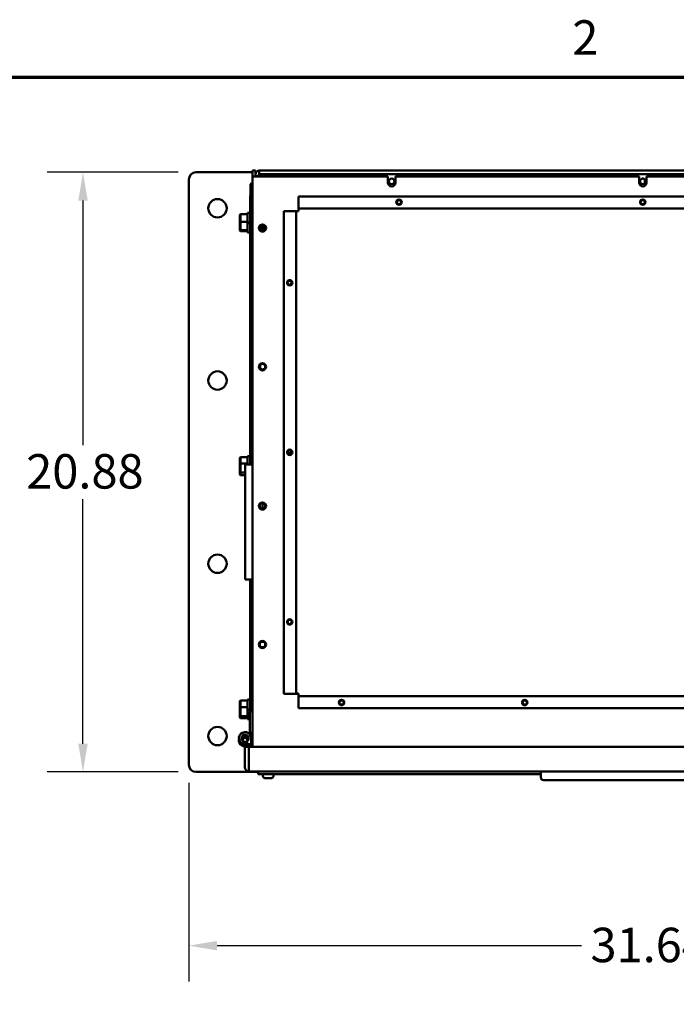
# Model space of a CAD drawing. Units: inches. Extents: x 2 to 253, y 6 to 159.
# Drawn here: x 130 to 164, y 107 to 159 of the extents above; entities that cross this region are included whole.
import ezdxf

# ---------------------------------------------------------------- set-up
doc = ezdxf.new("R2010")
doc.units = ezdxf.units.IN
doc.header["$LTSCALE"] = 15
doc.header["$MEASUREMENT"] = 0
doc.layers.get('0').update_dxf_attribs({"lineweight": 25})
for name, color, linetype, lineweight in [('Border (ANSI)', 7, 'Continuous', 70), ('Dimension (ANSI)', 7, 'Continuous', 25), ('Visible (ANSI)', 7, 'Continuous', 50)]:
    doc.layers.add(name, color=color, linetype=linetype, lineweight=lineweight)
doc.styles.add('Note Text (ANSI)', font='tahoma.ttf')
doc.dimstyles.new('Default (ANSI)', dxfattribs={"dimscale": 15, "dimtxt": 0.12, "dimasz": 0.098425, "dimexe": 0.125, "dimexo": 0.0625, "dimgap": 0.031496, "dimtad": 0, "dimtih": 1, "dimtoh": 1, "dimrnd": 1e-08, "dimzin": 4, "dimdsep": 46, "dimtxsty": 'Note Text (ANSI)', "dimcen": 0.09, "dimdle": 0.393701, "dimclrd": 256, "dimclre": 256, "dimclrt": 256, "dimadec": 0, "dimazin": 1, "dimtfac": 1, "dimtofl": 0, "dimtmove": 0, "dimatfit": 3, "dimfxl": 1, "dimtolj": 1, "dimtzin": 4, "dimlwd": -1, "dimlwe": -1, "dimarcsym": 0})

# ---------------------------------------------------------------- blocks, each defined once
blk = doc.blocks.new('Borders Default Border')
at = {"layer": 'Border (ANSI)', "flags": 128}
blk.add_lwpolyline([(0.38, 0.62), (0.38, 10.38), (16.62, 10.38), (16.62, 0.62), (0.38, 0.62)], dxfattribs=at)
at = {"layer": 'Border (ANSI)', "insert": (10.5886, 10.42), "char_height": 0.12, "attachment_point": 7, "style": 'Note Text (ANSI)'}
blk.add_mtext('2', dxfattribs=at)
blk = doc.blocks.new('*D37')
at = {"layer": 'Defpoints', "color": 0, "transparency": 16777216}
for p in [(139.162, 150.723), (133.257, 119.403), (139.162, 119.403)]:
    blk.add_point(p, dxfattribs=at)
at = {"layer": 'Dimension (ANSI)', "transparency": 16777216}
for p, q in [((138.225, 150.723), (131.382, 150.723)), ((133.257, 149.247), (133.257, 136.477)), ((133.257, 120.88), (133.257, 133.65)), ((138.225, 119.403), (131.382, 119.403))]:
    blk.add_line(p, q, dxfattribs=at)
for points in [[(133.011, 149.247), (133.503, 149.247), (133.257, 150.723)], [(133.011, 120.88), (133.503, 120.88), (133.257, 119.403)]]:
    blk.add_solid(points, dxfattribs=at)
at = {"layer": 'Dimension (ANSI)', "transparency": 16777216, "insert": (130.29, 136.004), "char_height": 1.8, "attachment_point": 1, "style": 'Note Text (ANSI)'}
blk.add_mtext('\\A1;20.88', dxfattribs=at)
blk = doc.blocks.new('*D38')
at = {"layer": 'Defpoints', "color": 0, "transparency": 16777216}
for p in [(138.787, 119.778), (186.247, 119.778), (186.247, 110.33)]:
    blk.add_point(p, dxfattribs=at)
at = {"layer": 'Dimension (ANSI)', "transparency": 16777216}
for p, q in [((138.787, 118.841), (138.787, 108.455)), ((186.247, 118.841), (186.247, 108.455)), ((140.264, 110.33), (159.308, 110.33)), ((184.771, 110.33), (166.229, 110.33))]:
    blk.add_line(p, q, dxfattribs=at)
for points in [[(140.264, 110.576), (140.264, 110.083), (138.787, 110.33)], [(184.771, 110.576), (184.771, 110.083), (186.247, 110.33)]]:
    blk.add_solid(points, dxfattribs=at)
at = {"layer": 'Dimension (ANSI)', "transparency": 16777216, "insert": (159.78, 111.267), "char_height": 1.8, "attachment_point": 1, "style": 'Note Text (ANSI)'}
blk.add_mtext('\\A1;31.64', dxfattribs=at)

msp = doc.modelspace()

# ---------------------------------------------------------------- linework, layer by layer
at = {"layer": 'Visible (ANSI)'}
for p, q in [((139.162, 150.723), (142.066, 150.723)), ((142.066, 150.723), (142.111, 150.723)), ((142.111, 150.812), (142.111, 150.512)), ((142.268, 150.812), (142.111, 150.812)), ((142.268, 150.812), (142.268, 150.512)), ((142.268, 150.723), (142.299, 150.723)), ((142.462, 150.632), (142.462, 150.812)), ((182.573, 150.812), (142.462, 150.812)), ((163.778, 150.826), (160.778, 150.826)), ((160.778, 150.826), (160.778, 150.812)), ((163.778, 150.812), (163.778, 150.826)), ((138.787, 150.348), (138.787, 119.778)), ((142.111, 150.512), (149.197, 150.512)), ((142.111, 135.456), (142.111, 150.512)), ((142.447, 150.528), (142.268, 150.528)), ((142.268, 150.512), (142.268, 150.528)), ((142.447, 150.617), (142.447, 150.528)), ((142.447, 150.512), (142.447, 150.528)), ((182.573, 150.632), (142.462, 150.632)), ((142.462, 150.632), (142.462, 150.617)), ((142.462, 150.512), (142.462, 150.617)), ((149.197, 150.182), (149.197, 150.512)), ((149.587, 150.512), (162.322, 150.512)), ((149.587, 150.512), (149.587, 150.182)), ((162.322, 150.182), (162.322, 150.512)), ((162.377, 150.213), (162.377, 150.285)), ((162.547, 150.392), (162.488, 150.392)), ((162.623, 150.148), (162.623, 150.35)), ((162.712, 150.512), (175.447, 150.512)), ((162.712, 150.512), (162.712, 150.182)), ((142.007, 149.493), (142.007, 150.06)), ((142.111, 150.157), (142.105, 150.157)), ((141.999, 149.118), (141.999, 149.493)), ((142.111, 149.493), (141.999, 149.493)), ((144.521, 149.463), (144.521, 148.84)), ((180.5, 149.463), (144.521, 149.463)), ((141.999, 149.118), (141.999, 135.456)), ((143.761, 148.702), (144.384, 148.702)), ((143.761, 148.702), (143.761, 123.489)), ((144.384, 148.702), (144.399, 148.702)), ((144.399, 148.702), (144.511, 148.702)), ((144.399, 148.698), (144.399, 148.702)), ((144.399, 148.698), (144.526, 148.698)), ((144.399, 123.494), (144.399, 148.698)), ((144.511, 148.698), (144.511, 148.702)), ((144.521, 148.84), (144.521, 148.825)), ((144.526, 148.825), (144.521, 148.825)), ((144.521, 148.825), (144.521, 148.713)), ((144.521, 148.713), (144.526, 148.713)), ((144.526, 148.825), (144.526, 148.698)), ((144.526, 148.825), (180.495, 148.825)), ((141.456, 148.509), (141.486, 148.54)), ((141.456, 148.509), (141.456, 148.139)), ((141.456, 148.139), (141.486, 148.143)), ((141.456, 148.139), (141.456, 147.729)), ((141.486, 148.143), (141.486, 148.54)), ((141.858, 148.54), (141.486, 148.54)), ((141.486, 147.701), (141.486, 148.143)), ((141.858, 148.143), (141.486, 148.143)), ((141.858, 148.091), (141.858, 148.611)), ((141.858, 148.611), (141.999, 148.611)), ((141.999, 148.116), (141.858, 148.091)), ((141.456, 147.729), (141.456, 147.688)), ((141.456, 147.729), (141.486, 147.701)), ((141.456, 147.688), (141.486, 147.657)), ((141.486, 147.657), (141.486, 147.701)), ((141.858, 147.701), (141.486, 147.701)), ((141.858, 147.657), (141.486, 147.657)), ((141.858, 148.091), (141.858, 148.056)), ((141.858, 148.056), (141.999, 148.081)), ((141.858, 147.586), (141.858, 148.056)), ((142.518, 147.726), (142.518, 147.898)), ((142.518, 147.767), (142.647, 147.767)), ((142.647, 147.767), (142.647, 147.957)), ((142.673, 147.792), (142.647, 147.767)), ((142.751, 147.723), (142.67, 147.723)), ((142.673, 147.792), (142.673, 147.952)), ((142.673, 147.813), (142.781, 147.813)), ((141.858, 147.586), (141.999, 147.586)), ((144.142, 144.887), (144.142, 144.906)), ((144.149, 144.887), (144.142, 144.887)), ((142.518, 140.481), (142.518, 140.653)), ((141.456, 135.817), (141.486, 135.851)), ((141.456, 135.817), (141.456, 135.503)), ((141.486, 135.512), (141.486, 135.851)), ((141.858, 135.851), (141.486, 135.851)), ((141.858, 135.456), (141.858, 135.891)), ((141.858, 135.891), (141.999, 135.891)), ((144.169, 136.075), (143.952, 136.075)), ((141.456, 135.503), (141.486, 135.512)), ((141.456, 135.503), (141.456, 135.064)), ((141.486, 135.04), (141.486, 135.512)), ((141.858, 135.512), (141.486, 135.512)), ((141.736, 135.269), (141.736, 135.456)), ((142.111, 135.456), (141.736, 135.456)), ((141.736, 135.269), (141.736, 129.644)), ((142.111, 135.456), (142.111, 135.269)), ((142.111, 129.644), (142.111, 135.269)), ((141.456, 135.064), (141.486, 135.04)), ((141.456, 135.064), (141.456, 134.94)), ((141.456, 134.94), (141.486, 134.906)), ((141.486, 134.906), (141.486, 135.04)), ((141.736, 135.04), (141.486, 135.04)), ((141.736, 134.906), (141.486, 134.906)), ((141.736, 129.456), (141.736, 129.644)), ((142.111, 129.644), (142.111, 129.456)), ((141.736, 129.456), (142.111, 129.456)), ((141.999, 129.456), (141.999, 122.556)), ((142.111, 120.719), (142.111, 129.456)), ((143.761, 123.489), (144.384, 123.489)), ((144.384, 123.489), (144.399, 123.489)), ((144.399, 123.494), (144.399, 123.489)), ((144.399, 123.494), (144.526, 123.494)), ((144.399, 123.489), (144.511, 123.489)), ((144.511, 123.489), (144.511, 123.494)), ((144.511, 123.479), (144.511, 123.489)), ((144.521, 123.479), (144.511, 123.479)), ((144.526, 123.479), (144.521, 123.479)), ((144.521, 123.367), (144.521, 123.479)), ((144.526, 123.367), (144.526, 123.494)), ((141.456, 123.106), (141.486, 123.139)), ((141.456, 123.106), (141.456, 122.776)), ((141.486, 122.784), (141.486, 123.139)), ((141.858, 123.139), (141.486, 123.139)), ((141.858, 122.666), (141.858, 123.186)), ((141.858, 123.186), (141.999, 123.186)), ((144.521, 123.352), (144.521, 123.367)), ((144.526, 123.367), (144.521, 123.367)), ((144.521, 122.729), (144.521, 123.352)), ((168.158, 123.367), (144.526, 123.367)), ((146.793, 123.137), (146.749, 123.137)), ((156.365, 123.137), (156.321, 123.137)), ((141.456, 122.776), (141.486, 122.784)), ((141.456, 122.776), (141.456, 122.344)), ((141.486, 122.318), (141.486, 122.784)), ((141.858, 122.784), (141.486, 122.784)), ((141.999, 122.691), (141.858, 122.666)), ((141.858, 122.666), (141.858, 122.631)), ((141.858, 122.631), (141.999, 122.656)), ((141.858, 122.161), (141.858, 122.631)), ((141.976, 122.556), (141.976, 121.439)), ((142.111, 122.556), (141.976, 122.556)), ((144.521, 122.729), (168.162, 122.729)), ((141.456, 122.344), (141.456, 122.241)), ((141.456, 122.344), (141.486, 122.318)), ((141.456, 122.241), (141.486, 122.208)), ((141.486, 122.208), (141.486, 122.318)), ((141.858, 122.318), (141.486, 122.318)), ((141.858, 122.208), (141.486, 122.208)), ((141.858, 122.161), (141.976, 122.161)), ((141.976, 121.368), (141.976, 121.439)), ((141.976, 121.439), (142.111, 121.439)), ((141.916, 120.899), (141.916, 120.719)), ((142.051, 120.719), (142.051, 121.161)), ((142.097, 121.089), (142.051, 120.987)), ((141.714, 120.719), (141.916, 120.719)), ((141.714, 119.645), (141.714, 120.719)), ((141.916, 119.645), (141.916, 120.719)), ((141.931, 119.645), (141.931, 120.719)), ((183.284, 120.719), (141.931, 120.719)), ((139.162, 119.403), (142.066, 119.403)), ((141.916, 119.661), (141.931, 119.661)), ((141.931, 119.645), (141.931, 119.429)), ((183.284, 119.429), (141.931, 119.429)), ((142.066, 119.403), (142.171, 119.403)), ((142.171, 119.403), (142.171, 119.429)), ((142.372, 119.403), (142.171, 119.403)), ((142.372, 119.429), (142.372, 119.403)), ((142.41, 119.418), (142.41, 119.429)), ((142.41, 119.418), (142.41, 119.291)), ((143.964, 119.429), (143.964, 119.421)), ((148.464, 119.421), (143.964, 119.421)), ((148.464, 119.429), (148.464, 119.421)), ((157.183, 119.429), (157.183, 119.123)), ((157.183, 119.291), (142.41, 119.291)), ((142.657, 119.269), (142.657, 119.186)), ((143.107, 119.081), (142.762, 119.081)), ((143.212, 119.269), (143.212, 119.186)), ((157.333, 118.973), (164.753, 118.973))]:
    msp.add_line(p, q, dxfattribs=at)
for centre, radius in [((149.393, 150.249), 0.145), ((162.518, 150.249), 0.146), ((140.287, 148.848), 0.48), ((149.771, 149.163), 0.141), ((149.771, 149.163), 0.11), ((162.51, 149.163), 0.141), ((162.511, 149.163), 0.11), ((142.636, 147.812), 0.188), ((142.636, 147.812), 0.145), ((144.061, 144.952), 0.141), ((144.061, 144.953), 0.11), ((142.636, 140.567), 0.188), ((142.636, 140.567), 0.145), ((140.287, 139.848), 0.48), ((144.061, 136.096), 0.141), ((144.061, 136.095), 0.11), ((142.636, 133.292), 0.188), ((142.636, 133.292), 0.145), ((140.287, 130.278), 0.48), ((144.061, 127.239), 0.141), ((144.061, 127.239), 0.11), ((142.636, 126.062), 0.188), ((142.636, 126.062), 0.145), ((146.771, 123.029), 0.141), ((146.771, 123.029), 0.11), ((156.342, 123.029), 0.141), ((156.343, 123.029), 0.11), ((140.287, 121.278), 0.48), ((141.728, 121.161), 0.187), ((141.728, 121.056), 0.127)]:
    msp.add_circle(centre, radius, dxfattribs=at)
for centre, radius, start, end in [((139.162, 150.348), 0.375, 90, 180), ((142.462, 150.617), 0.194, 90, 180), ((142.462, 150.617), 0.015, 90, 180), ((142.679, 150.417), 0.307, 135.3311, 139.1976), ((149.392, 150.182), 0.195, 180, 0), ((162.517, 150.182), 0.195, 180, 0), ((142.105, 150.06), 0.0975, 90, 180), ((142.786, 147.812), 0.145, 198.0157, 238.9715), ((142.786, 133.292), 0.145, 121.0285, 238.9715), ((141.728, 121.161), 0.322, 0, 305.5487), ((141.728, 121.056), 0.322, 170.6311, 305.5487), ((141.728, 121.056), 0.187, 16.2602, 163.7398), ((141.961, 121.151), 0.15, 335.4978, 0), ((139.162, 119.778), 0.375, 180, 270), ((141.931, 119.645), 0.217, 180, 270), ((141.931, 119.645), 0.015, 180, 270), ((142.68, 119.269), 0.0225, 90, 180), ((142.762, 119.186), 0.105, 180, 270), ((143.107, 119.186), 0.105, 270, 0), ((143.19, 119.269), 0.0225, 0, 90), ((157.333, 119.123), 0.15, 180, 270)]:
    msp.add_arc(centre, radius, start, end, dxfattribs=at)
for centre, major_axis, start_param, end_param in [((148.551, 141.502), (5.727, 0), 2.441835, 2.471831), ((148.551, 141.471), (-5.727, 0), 5.583478, 5.60512)]:
    msp.add_ellipse(centre, major_axis=major_axis, ratio=0.939693, start_param=start_param, end_param=end_param, dxfattribs=at)

# ---------------------------------------------------------------- block references
at = {"xscale": 15, "yscale": 15, "zscale": 15}
msp.add_blockref('Borders Default Border', (0, 0), dxfattribs=at)

# ---------------------------------------------------------------- dimensions: what is measured, and where the dimension line sits
at = {"layer": 'Dimension (ANSI)'}
for base, p1, p2, angle, override, picture, middle in [((133.257, 119.403), (139.162, 150.723), (139.162, 119.403), 90, {"dimgap": 0.031496, "dimdec": 2, "dimlfac": 0.666667, "dimtol": 0, "dimlim": 0, "dimtp": 0, "dimtm": 0, "dimtdec": 2, "dimatfit": 1}, '*D37', (133.257, 135.063)), ((186.247, 110.33), (138.787, 119.778), (186.247, 119.778), 180, {"dimgap": 0.031496, "dimtih": 0, "dimtoh": 0, "dimdec": 2, "dimlfac": 0.666667, "dimtol": 0, "dimlim": 0, "dimtp": 0, "dimtm": 0, "dimtdec": 2, "dimatfit": 1}, '*D38', (162.768, 110.33))]:
    dim = msp.add_linear_dim(base=base, p1=p1, p2=p2, angle=angle, dimstyle='Default (ANSI)', override=override, dxfattribs=at)
    dim.commit()
    dim.dimension.update_dxf_attribs({"geometry": picture, "text_midpoint": middle, "dimtype": 160})

doc.saveas('drawing.dxf')
